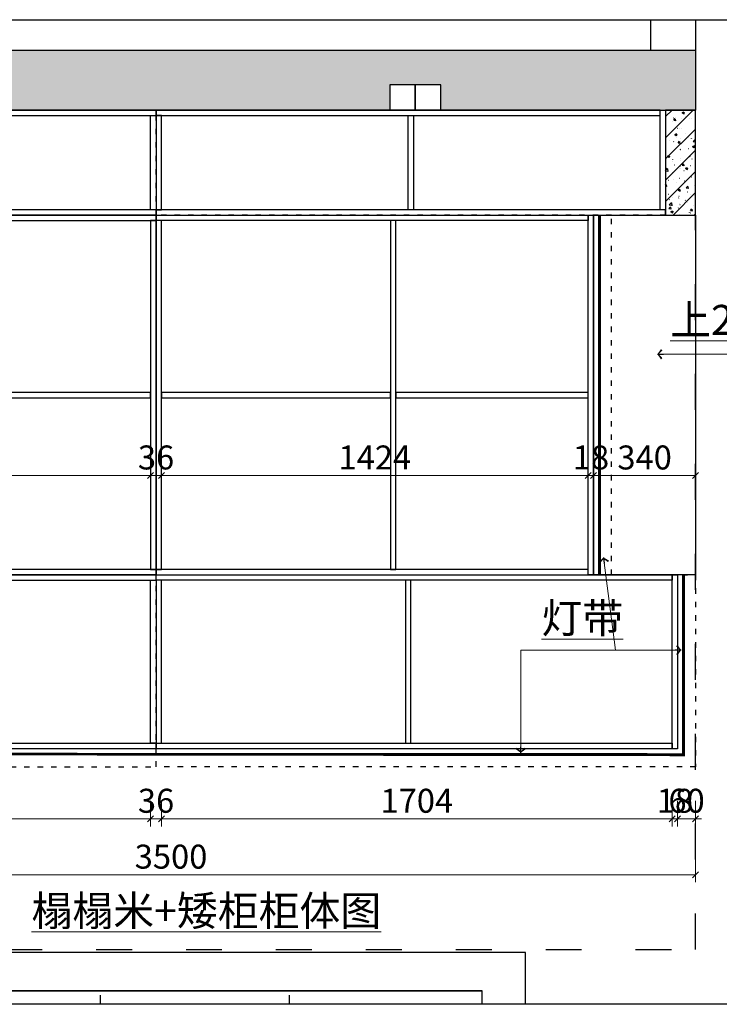
# Model space of a CAD drawing. Units: millimetres. Extents: x 2145173 to 2164983, y 1038724 to 1044494.
# Drawn here: x 2160599 to 2162933, y 1038724 to 1042009 of the extents above; entities that cross this region are included whole.
import ezdxf

# ---------------------------------------------------------------- set-up
doc = ezdxf.new("R2010")
doc.units = ezdxf.units.MM
doc.header["$LTSCALE"] = 10
doc.header["$PDMODE"] = 35
doc.linetypes.add('ACAD_ISO03W100', pattern=[30, 12, -18])
doc.layers.add('J家具', color=135, linetype='Continuous')
doc.layers.add('曾工木制品', color=7, linetype='Continuous')
doc.styles.add('parker标注', font='SIMPLEX.shx', dxfattribs={"width": 0.8, "bigfont": 'bigfont.shx'})
doc.styles.add('帝森标注0.5', font='txt', dxfattribs={"width": 0.5})
doc.dimstyles.new('帝森标注', dxfattribs={"dimscale": 20, "dimtxt": 4, "dimasz": 1, "dimexe": 1.25, "dimexo": 3, "dimgap": 0.5, "dimtad": 1, "dimdec": 0, "dimdsep": 46, "dimtxsty": '帝森标注0.5', "dimblk": 'OBLIQUE', "dimcen": 2.5, "dimclrd": 3, "dimclre": 3, "dimclrt": 1, "dimadec": 0, "dimazin": 0, "dimtfac": 1, "dimtdec": 0, "dimtix": 1, "dimtmove": 1, "dimatfit": 2, "dimldrblk": 'CCD_Leader_Arrow', "dimfxl": 3, "dimfxlon": 1, "dimlwd": 5, "dimlwe": 5, "dimarcsym": 0})

# ---------------------------------------------------------------- blocks, each defined once
blk = doc.blocks.new('3qregf')
blk.add_hatch(color=8).paths.add_polyline_path([(2156604.545536896, 1060499.900709782), (2156604.545536895, 1060299.900709782), (2156751.423307694, 1060299.900709782), (2156751.423307695, 1059279.900709782), (2156951.423307695, 1059279.900709781), (2156951.423307694, 1060299.900709782), (2157241.423307694, 1060299.900709782), (2157241.423307694, 1060384.900709782), (2157411.423307694, 1060384.900709782), (2157411.423307694, 1060299.900709782), (2159431.423307694, 1060299.900709782), (2159431.423307694, 1060384.900709782), (2159601.423307694, 1060384.900709782), (2159601.423307694, 1060299.900709782), (2160451.423307694, 1060299.900709782), (2160451.423307694, 1060499.900709782)])
at = {"ltscale": 0.15}
h = blk.add_hatch(dxfattribs=at)
h.set_pattern_fill('钢筋混凝土', color=8, scale=10, pattern_type=2)
h.set_pattern_definition([(45, (0, 332.2570005326997), (-35.35533905932738, 35.35533905932738), []), (49.99999999999999, (0, 332.2570005326997), (71.72601826007535, -6.275213498259511), [7.5, -82.5]), (355, (0, 332.2570005326997), (-13.8751333613, 75.21921337000119), [6, -66]), (100.4514, (5.977168000000001, 331.7340665326997), (57.85093817140216, 68.94395420609536), [6.374019000000001, -70.1142112]), (46.18420000000001, (0, 352.2570005326997), (106.7241048625644, -16.55190143290181), [11.25, -123.75]), (96.6356, (8.8936745, 350.8776698326997), (93.46627055487033, 97.41178709004417), [9.561028799999999, -105.1713]), (351.1842, (0, 352.2570005326997), (93.46619451336272, 97.41186009253246), [9, -99]), (21, (10, 347.2570005326997), (59.69070521184616, -40.26188906653388), [7.5, -82.5]), (326.0000000000001, (10, 347.2570005326997), (24.33153319215817, 72.5150045046853), [6, -66]), (71.4514, (14.9742233, 343.9018399326998), (84.02226285814899, 32.25304967099524), [6.374019000000001, -70.1142112]), (37.50000000000001, (0, 332.2570005326997), (1.215985531729067, 33.28938538313115), [0.5, -65.19999999999999, 0.5, -67, 0.5, -66.25]), (7.499999999999999, (0, 332.2570005326997), (26.30695374421486, 39.44117118823603), [0.5, -38.2, 0.5, -63.7, 0.5, -25.25]), (327.5, (-22.3, 332.2570005326997), (53.3822436172409, -2.255487173437976), [0.5, -25, 0.5, -78, 0.5, -103.5]), (317.5, (-32.3, 332.2570005326997), (58.31861693423862, 10.01049823323177), [0.5, -32.5, 0.5, -51.8, 0.5, -73.5])])
h.paths.add_polyline_path([(2160351.423307694, 1059949.900709718), (2160451.423307694, 1059949.900709718), (2160451.423307694, 1060299.900709782), (2160351.423307694, 1060299.900709782)])
at = {"color": 8}
for p, q in [((2160301.423307694, 1060601.733595648), (2160301.423307694, 1060499.900709782)), ((2160451.423307694, 1060601.733595648), (2160451.423307694, 1060299.900709782)), ((2156604.545536896, 1060499.900709782), (2160451.423307694, 1060499.900709782)), ((2156951.423307694, 1060299.900709782), (2160451.423307694, 1060299.900709782))]:
    blk.add_line(p, q, dxfattribs=at)
at = {"color": 8, "linetype": 'ACAD_ISO03W100'}
for p, q in [((2160451.423307694, 1057499.900709782), (2160451.423307694, 1060299.900709782)), ((2156951.423307694, 1057499.900709782), (2160451.423307694, 1057499.900709782))]:
    blk.add_line(p, q, dxfattribs=at)
at = {"color": 8, "ltscale": 0.15}
for points in [[(2160675.540754178, 1060601.733595648), (2160675.540754178, 1057317.198033652), (2156604.545536896, 1057317.198033652), (2156604.545536896, 1060601.733595648)], [(2160351.423307694, 1059949.900709718), (2160451.423307694, 1059949.900709718), (2160451.423307694, 1060299.900709782), (2160351.423307694, 1060299.900709782)]]:
    blk.add_lwpolyline(points, close=True, dxfattribs=at)
at = {"color": 1}
for points in [[(2159516.423307694, 1060299.900709782), (2159516.423307694, 1060384.900709782), (2159431.423307694, 1060384.900709782), (2159431.423307694, 1060299.900709782)], [(2159601.423307694, 1060299.900709782), (2159601.423307694, 1060384.900709782), (2159516.423307694, 1060384.900709782), (2159516.423307694, 1060299.900709782)]]:
    blk.add_lwpolyline(points, close=True, dxfattribs=at)
at = {"layer": 'J家具', "color": 2}
for p, q in [((2159883.547934904, 1057489.900709782), (2157048.111460693, 1057489.900709782)), ((2159883.547934904, 1057317.198033652), (2159883.547934904, 1057489.900709782)), ((2159739.776529972, 1057362.155640503), (2157190.616529972, 1057362.155640503)), ((2157835.36362659, 1057362.155640503), (2159739.776529972, 1057362.155640503)), ((2159739.776529972, 1057317.198033652), (2159739.776529972, 1057362.155640503)), ((2158465.016529972, 1057347.395640503), (2158465.016529972, 1057317.198033652)), ((2159095.016529972, 1057347.395640503), (2159095.016529972, 1057317.198033652))]:
    blk.add_line(p, q, dxfattribs=at)
blk = doc.blocks.new('_Oblique')
at = {"color": 0, "linetype": 'ByBlock', "lineweight": -2}
blk.add_line((-0.5, -0.5), (0.5, 0.5), dxfattribs=at)
blk = doc.blocks.new('*D83')
at = {"color": 3, "lineweight": 5, "ltscale": 0.15, "transparency": 16777216}
for p, q in [((2159354.005110234, 1039216.505048546), (2159354.005110234, 1039131.505048546)), ((2162854.00511024, 1039216.505048546), (2162854.00511024, 1039131.505048546)), ((2159354.005110234, 1039156.505048546), (2162854.00511024, 1039156.505048546))]:
    blk.add_line(p, q, dxfattribs=at)
at = {"layer": 'Defpoints', "color": 0, "ltscale": 0.15, "transparency": 16777216}
for p in [(2162854.00511024, 1039646.798103218), (2159354.005110234, 1039620.341479175), (2162854.00511024, 1039156.505048546)]:
    blk.add_point(p, dxfattribs=at)
at = {"color": 3, "lineweight": 5, "ltscale": 0.15, "transparency": 16777216, "xscale": 20, "yscale": 20, "zscale": 20, "rotation": 180}
blk.add_blockref('_Oblique', (2159354.005110234, 1039156.505048546), dxfattribs=at)
at = {"color": 3, "lineweight": 5, "ltscale": 0.15, "transparency": 16777216, "xscale": 20, "yscale": 20, "zscale": 20}
blk.add_blockref('_Oblique', (2162854.00511024, 1039156.505048546), dxfattribs=at)
at = {"color": 1, "ltscale": 0.15, "transparency": 16777216, "insert": (2161104.005110237, 1039206.505048546), "char_height": 80, "attachment_point": 5, "style": '帝森标注0.5'}
blk.add_mtext('3500', dxfattribs=at)
blk = doc.blocks.new('CCD_Leader_Arrow')
at = {"color": 2, "linetype": 'ByBlock'}
blk.add_line((0, 0), (-1, 0), dxfattribs=at)
for points in [[(-0.8586479999999879, 0.6683735999999953), (-0.5965191999999889, 0.8519200000000067), (-0.2400000000000091, 0), (0, 0)], [(-0.8586479999999879, -0.6683735999999953), (-0.5965191999999889, -0.8519200000000067), (-0.2400000000000091, 0), (0, 0)]]:
    blk.add_solid(points, dxfattribs=at)
blk = doc.blocks.new('*D84')
at = {"color": 3, "lineweight": 5, "ltscale": 0.15, "transparency": 16777216}
for p, q in [((2163407.564539635, 1041707.006336129), (2163492.564539635, 1041707.006336129)), ((2163467.564539635, 1039517.006336167), (2163467.564539635, 1041707.006336129)), ((2163407.564539635, 1039517.006336167), (2163492.564539635, 1039517.006336167))]:
    blk.add_line(p, q, dxfattribs=at)
at = {"layer": 'Defpoints', "color": 0, "ltscale": 0.15, "transparency": 16777216}
for p in [(2162449.766497426, 1041707.006336129), (2163467.564539635, 1041707.006336129), (2162449.766606112, 1039517.006336167)]:
    blk.add_point(p, dxfattribs=at)
at = {"color": 3, "lineweight": 5, "ltscale": 0.15, "transparency": 16777216, "xscale": 20, "yscale": 20, "zscale": 20}
for p, rotation in [((2163467.564539635, 1041707.006336129), 90), ((2163467.564539635, 1039517.006336167), 270)]:
    blk.add_blockref('_Oblique', p, dxfattribs=dict(at, rotation=rotation))
at = {"color": 1, "ltscale": 0.15, "transparency": 16777216, "insert": (2163417.564539634, 1040612.006336147), "char_height": 80, "attachment_point": 5, "rotation": 90, "style": '帝森标注0.5'}
blk.add_mtext('2190', dxfattribs=at)
blk = doc.blocks.new('*D85')
at = {"color": 3, "lineweight": 5, "ltscale": 0.15, "transparency": 16777216}
for p, q in [((2162794.005110239, 1039402.928323742), (2162794.005110239, 1039317.928323742)), ((2162854.005110239, 1039402.928323742), (2162854.005110239, 1039317.928323742)), ((2162794.005110239, 1039342.928323742), (2162774.005110239, 1039342.928323742)), ((2162854.005110239, 1039342.928323742), (2162794.005110239, 1039342.928323742)), ((2162854.005110239, 1039342.928323742), (2162874.005110239, 1039342.928323742))]:
    blk.add_line(p, q, dxfattribs=at)
at = {"layer": 'Defpoints', "color": 0, "ltscale": 0.15, "transparency": 16777216}
for p in [(2162794.005110239, 1039753.414135832), (2162854.005110239, 1039753.414135832), (2162794.005110239, 1039342.928323742)]:
    blk.add_point(p, dxfattribs=at)
at = {"color": 3, "lineweight": 5, "ltscale": 0.15, "transparency": 16777216, "xscale": 20, "yscale": 20, "zscale": 20}
blk.add_blockref('_Oblique', (2162794.005110239, 1039342.928323742), dxfattribs=at)
at = {"color": 3, "lineweight": 5, "ltscale": 0.15, "transparency": 16777216, "xscale": 20, "yscale": 20, "zscale": 20, "rotation": 180}
blk.add_blockref('_Oblique', (2162854.005110239, 1039342.928323742), dxfattribs=at)
at = {"color": 1, "ltscale": 0.15, "transparency": 16777216, "insert": (2162824.005110239, 1039392.928323742), "char_height": 80, "attachment_point": 5, "style": '帝森标注0.5'}
blk.add_mtext('60', dxfattribs=at)
blk = doc.blocks.new('*D86')
at = {"color": 3, "lineweight": 5, "ltscale": 0.15, "transparency": 16777216}
for p, q in [((2162776.005110239, 1039402.928323742), (2162776.005110239, 1039317.928323742)), ((2162794.005110239, 1039402.928323742), (2162794.005110239, 1039317.928323742)), ((2162776.005110239, 1039342.928323742), (2162756.005110239, 1039342.928323742)), ((2162794.005110239, 1039342.928323742), (2162776.005110239, 1039342.928323742)), ((2162794.005110239, 1039342.928323742), (2162814.005110239, 1039342.928323742))]:
    blk.add_line(p, q, dxfattribs=at)
at = {"layer": 'Defpoints', "color": 0, "ltscale": 0.15, "transparency": 16777216}
for p in [(2162794.005110239, 1039753.414135832), (2162776.005110239, 1039595.006336137), (2162776.005110239, 1039342.928323742)]:
    blk.add_point(p, dxfattribs=at)
at = {"color": 3, "lineweight": 5, "ltscale": 0.15, "transparency": 16777216, "xscale": 20, "yscale": 20, "zscale": 20}
blk.add_blockref('_Oblique', (2162776.005110239, 1039342.928323742), dxfattribs=at)
at = {"color": 3, "lineweight": 5, "ltscale": 0.15, "transparency": 16777216, "xscale": 20, "yscale": 20, "zscale": 20, "rotation": 180}
blk.add_blockref('_Oblique', (2162794.005110239, 1039342.928323742), dxfattribs=at)
at = {"color": 1, "ltscale": 0.15, "transparency": 16777216, "insert": (2162785.005110239, 1039392.928323742), "char_height": 80, "attachment_point": 5, "style": '帝森标注0.5'}
blk.add_mtext('18', dxfattribs=at)
blk = doc.blocks.new('*D87')
at = {"color": 3, "lineweight": 5, "ltscale": 0.15, "transparency": 16777216}
for p, q in [((2161072.005110245, 1039402.928323742), (2161072.005110245, 1039317.928323742)), ((2162776.005110239, 1039402.928323742), (2162776.005110239, 1039317.928323742)), ((2162776.005110239, 1039342.928323742), (2161072.005110245, 1039342.928323742))]:
    blk.add_line(p, q, dxfattribs=at)
at = {"layer": 'Defpoints', "color": 0, "ltscale": 0.15, "transparency": 16777216}
for p in [(2161072.005110245, 1039595.006336137), (2162776.005110239, 1039595.006336137), (2161072.005110245, 1039342.928323742)]:
    blk.add_point(p, dxfattribs=at)
at = {"color": 3, "lineweight": 5, "ltscale": 0.15, "transparency": 16777216, "xscale": 20, "yscale": 20, "zscale": 20, "rotation": 180}
blk.add_blockref('_Oblique', (2161072.005110245, 1039342.928323742), dxfattribs=at)
at = {"color": 3, "lineweight": 5, "ltscale": 0.15, "transparency": 16777216, "xscale": 20, "yscale": 20, "zscale": 20}
blk.add_blockref('_Oblique', (2162776.005110239, 1039342.928323742), dxfattribs=at)
at = {"color": 1, "ltscale": 0.15, "transparency": 16777216, "insert": (2161924.005110242, 1039392.928323742), "char_height": 80, "attachment_point": 5, "style": '帝森标注0.5'}
blk.add_mtext('1704', dxfattribs=at)
blk = doc.blocks.new('*D88')
at = {"color": 3, "lineweight": 5, "ltscale": 0.15, "transparency": 16777216}
for p, q in [((2161036.005110245, 1039402.928323742), (2161036.005110245, 1039317.928323742)), ((2161072.005110245, 1039402.928323742), (2161072.005110245, 1039317.928323742)), ((2161036.005110245, 1039342.928323742), (2161016.005110245, 1039342.928323742)), ((2161072.005110245, 1039342.928323742), (2161036.005110245, 1039342.928323742)), ((2161072.005110245, 1039342.928323742), (2161092.005110245, 1039342.928323742))]:
    blk.add_line(p, q, dxfattribs=at)
at = {"layer": 'Defpoints', "color": 0, "ltscale": 0.15, "transparency": 16777216}
for p in [(2161036.005110245, 1039595.006336137), (2161072.005110245, 1039595.006336137), (2161036.005110245, 1039342.928323742)]:
    blk.add_point(p, dxfattribs=at)
at = {"color": 3, "lineweight": 5, "ltscale": 0.15, "transparency": 16777216, "xscale": 20, "yscale": 20, "zscale": 20}
blk.add_blockref('_Oblique', (2161036.005110245, 1039342.928323742), dxfattribs=at)
at = {"color": 3, "lineweight": 5, "ltscale": 0.15, "transparency": 16777216, "xscale": 20, "yscale": 20, "zscale": 20, "rotation": 180}
blk.add_blockref('_Oblique', (2161072.005110245, 1039342.928323742), dxfattribs=at)
at = {"color": 1, "ltscale": 0.15, "transparency": 16777216, "insert": (2161054.005110245, 1039392.928323742), "char_height": 80, "attachment_point": 5, "style": '帝森标注0.5'}
blk.add_mtext('36', dxfattribs=at)
blk = doc.blocks.new('*D89')
at = {"color": 3, "lineweight": 5, "ltscale": 0.15, "transparency": 16777216}
for p, q in [((2159432.005110239, 1039402.928323742), (2159432.005110239, 1039317.928323742)), ((2161036.005110245, 1039402.928323742), (2161036.005110245, 1039317.928323742)), ((2161036.005110245, 1039342.928323742), (2159432.005110239, 1039342.928323742))]:
    blk.add_line(p, q, dxfattribs=at)
at = {"layer": 'Defpoints', "color": 0, "ltscale": 0.15, "transparency": 16777216}
for p in [(2159432.005110239, 1039595.006336137), (2161036.005110245, 1039595.006336137), (2159432.005110239, 1039342.928323742)]:
    blk.add_point(p, dxfattribs=at)
at = {"color": 3, "lineweight": 5, "ltscale": 0.15, "transparency": 16777216, "xscale": 20, "yscale": 20, "zscale": 20, "rotation": 180}
blk.add_blockref('_Oblique', (2159432.005110239, 1039342.928323742), dxfattribs=at)
at = {"color": 3, "lineweight": 5, "ltscale": 0.15, "transparency": 16777216, "xscale": 20, "yscale": 20, "zscale": 20}
blk.add_blockref('_Oblique', (2161036.005110245, 1039342.928323742), dxfattribs=at)
at = {"color": 1, "ltscale": 0.15, "transparency": 16777216, "insert": (2160234.005110242, 1039392.928323742), "char_height": 80, "attachment_point": 5, "style": '帝森标注0.5'}
blk.add_mtext('1604', dxfattribs=at)
blk = doc.blocks.new('*D91')
at = {"color": 3, "lineweight": 5, "ltscale": 0.15, "transparency": 16777216}
for p, q in [((2163328.613170027, 1039577.006336138), (2163328.613170027, 1039597.006336138)), ((2163268.613170027, 1039577.006336138), (2163353.613170027, 1039577.006336138)), ((2163328.613170027, 1039517.006336145), (2163328.613170027, 1039577.006336138)), ((2163268.613170027, 1039517.006336145), (2163353.613170027, 1039517.006336145)), ((2163328.613170027, 1039517.006336145), (2163328.613170027, 1039497.006336145))]:
    blk.add_line(p, q, dxfattribs=at)
at = {"layer": 'Defpoints', "color": 0, "ltscale": 0.15, "transparency": 16777216}
for p in [(2162686.93456784, 1039577.006336138), (2163328.613170027, 1039577.006336138), (2162686.93456784, 1039517.006336145)]:
    blk.add_point(p, dxfattribs=at)
at = {"color": 3, "lineweight": 5, "ltscale": 0.15, "transparency": 16777216, "xscale": 20, "yscale": 20, "zscale": 20}
for p, rotation in [((2163328.613170027, 1039577.006336138), 270), ((2163328.613170027, 1039517.006336145), 90)]:
    blk.add_blockref('_Oblique', p, dxfattribs=dict(at, rotation=rotation))
at = {"color": 1, "ltscale": 0.15, "transparency": 16777216, "insert": (2163278.613170027, 1039547.00633614), "char_height": 80, "attachment_point": 5, "rotation": 90, "style": '帝森标注0.5'}
blk.add_mtext('60', dxfattribs=at)
blk = doc.blocks.new('*D92')
at = {"color": 3, "lineweight": 5, "ltscale": 0.15, "transparency": 16777216}
for p, q in [((2163268.613170029, 1039595.006336138), (2163353.613170029, 1039595.006336138)), ((2163328.613170029, 1039595.006336138), (2163328.613170029, 1039615.006336138)), ((2163328.613170029, 1039577.006336138), (2163328.613170029, 1039595.006336138)), ((2163268.613170029, 1039577.006336138), (2163353.613170029, 1039577.006336138)), ((2163328.613170029, 1039577.006336138), (2163328.613170029, 1039557.006336138))]:
    blk.add_line(p, q, dxfattribs=at)
at = {"layer": 'Defpoints', "color": 0, "ltscale": 0.15, "transparency": 16777216}
for p in [(2162684.134092425, 1039595.006336138), (2163328.613170029, 1039595.006336138), (2162686.93456784, 1039577.006336138)]:
    blk.add_point(p, dxfattribs=at)
at = {"color": 3, "lineweight": 5, "ltscale": 0.15, "transparency": 16777216, "xscale": 20, "yscale": 20, "zscale": 20}
for p, rotation in [((2163328.613170029, 1039595.006336138), 270), ((2163328.613170029, 1039577.006336138), 90)]:
    blk.add_blockref('_Oblique', p, dxfattribs=dict(at, rotation=rotation))
at = {"color": 1, "ltscale": 0.15, "transparency": 16777216, "insert": (2163278.613170029, 1039586.006336137), "char_height": 80, "attachment_point": 5, "rotation": 90, "style": '帝森标注0.5'}
blk.add_mtext('18', dxfattribs=at)
blk = doc.blocks.new('*D93')
at = {"color": 3, "lineweight": 5, "ltscale": 0.15, "transparency": 16777216}
for p, q in [((2163268.613170033, 1040139.006336137), (2163353.613170033, 1040139.006336137)), ((2163328.613170033, 1039595.006336138), (2163328.613170033, 1040139.006336137)), ((2163268.613170033, 1039595.006336138), (2163353.613170033, 1039595.006336138))]:
    blk.add_line(p, q, dxfattribs=at)
at = {"layer": 'Defpoints', "color": 0, "ltscale": 0.15, "transparency": 16777216}
for p in [(2162525.174018221, 1040139.006336137), (2163328.613170033, 1040139.006336137), (2162684.134092425, 1039595.006336138)]:
    blk.add_point(p, dxfattribs=at)
at = {"color": 3, "lineweight": 5, "ltscale": 0.15, "transparency": 16777216, "xscale": 20, "yscale": 20, "zscale": 20}
for p, rotation in [((2163328.613170033, 1040139.006336137), 90), ((2163328.613170033, 1039595.006336138), 270)]:
    blk.add_blockref('_Oblique', p, dxfattribs=dict(at, rotation=rotation))
at = {"color": 1, "ltscale": 0.15, "transparency": 16777216, "insert": (2163278.613170032, 1039867.006336136), "char_height": 80, "attachment_point": 5, "rotation": 90, "style": '帝森标注0.5'}
blk.add_mtext('544', dxfattribs=at)
blk = doc.blocks.new('*D94')
at = {"color": 3, "lineweight": 5, "ltscale": 0.15, "transparency": 16777216}
for p, q in [((2163328.613170035, 1040175.006336244), (2163328.613170035, 1040195.006336244)), ((2163268.613170035, 1040175.006336244), (2163353.613170035, 1040175.006336244)), ((2163328.613170035, 1040139.006336137), (2163328.613170035, 1040175.006336244)), ((2163268.613170035, 1040139.006336137), (2163353.613170035, 1040139.006336137)), ((2163328.613170035, 1040139.006336137), (2163328.613170035, 1040119.006336137))]:
    blk.add_line(p, q, dxfattribs=at)
at = {"layer": 'Defpoints', "color": 0, "ltscale": 0.15, "transparency": 16777216}
for p in [(2162482.626134721, 1040175.006336244), (2163328.613170035, 1040175.006336244), (2162525.174018221, 1040139.006336137)]:
    blk.add_point(p, dxfattribs=at)
at = {"color": 3, "lineweight": 5, "ltscale": 0.15, "transparency": 16777216, "xscale": 20, "yscale": 20, "zscale": 20}
for p, rotation in [((2163328.613170035, 1040175.006336244), 270), ((2163328.613170035, 1040139.006336137), 90)]:
    blk.add_blockref('_Oblique', p, dxfattribs=dict(at, rotation=rotation))
at = {"color": 1, "ltscale": 0.15, "transparency": 16777216, "insert": (2163278.613170034, 1040157.006336189), "char_height": 80, "attachment_point": 5, "rotation": 90, "style": '帝森标注0.5'}
blk.add_mtext('36', dxfattribs=at)
blk = doc.blocks.new('*D95')
at = {"color": 3, "lineweight": 5, "ltscale": 0.15, "transparency": 16777216}
for p, q in [((2163268.613170038, 1041339.006251768), (2163353.613170038, 1041339.006251768)), ((2163328.613170038, 1040175.006336244), (2163328.613170038, 1041339.006251768)), ((2163268.613170038, 1040175.006336244), (2163353.613170038, 1040175.006336244))]:
    blk.add_line(p, q, dxfattribs=at)
at = {"layer": 'Defpoints', "color": 0, "ltscale": 0.15, "transparency": 16777216}
for p in [(2162483.219555692, 1041339.006251768), (2163328.613170038, 1041339.006251768), (2162482.626134721, 1040175.006336244)]:
    blk.add_point(p, dxfattribs=at)
at = {"color": 3, "lineweight": 5, "ltscale": 0.15, "transparency": 16777216, "xscale": 20, "yscale": 20, "zscale": 20}
for p, rotation in [((2163328.613170038, 1041339.006251768), 90), ((2163328.613170038, 1040175.006336244), 270)]:
    blk.add_blockref('_Oblique', p, dxfattribs=dict(at, rotation=rotation))
at = {"color": 1, "ltscale": 0.15, "transparency": 16777216, "insert": (2163278.613170038, 1040757.006294005), "char_height": 80, "attachment_point": 5, "rotation": 90, "style": '帝森标注0.5'}
blk.add_mtext('1164', dxfattribs=at)
blk = doc.blocks.new('*D96')
at = {"color": 3, "lineweight": 5, "ltscale": 0.15, "transparency": 16777216}
for p, q in [((2163328.613170039, 1041375.006336066), (2163328.613170039, 1041395.006336066)), ((2163268.613170039, 1041375.006336066), (2163353.613170039, 1041375.006336066)), ((2163328.613170039, 1041339.006251768), (2163328.613170039, 1041375.006336066)), ((2163268.613170039, 1041339.006251768), (2163353.613170039, 1041339.006251768)), ((2163328.613170039, 1041339.006251768), (2163328.613170039, 1041319.006251768))]:
    blk.add_line(p, q, dxfattribs=at)
at = {"layer": 'Defpoints', "color": 0, "ltscale": 0.15, "transparency": 16777216}
for p in [(2162488.241588414, 1041375.006336066), (2163328.613170039, 1041375.006336066), (2162483.219555692, 1041339.006251768)]:
    blk.add_point(p, dxfattribs=at)
at = {"color": 3, "lineweight": 5, "ltscale": 0.15, "transparency": 16777216, "xscale": 20, "yscale": 20, "zscale": 20}
for p, rotation in [((2163328.613170039, 1041375.006336066), 270), ((2163328.613170039, 1041339.006251768), 90)]:
    blk.add_blockref('_Oblique', p, dxfattribs=dict(at, rotation=rotation))
at = {"color": 1, "ltscale": 0.15, "transparency": 16777216, "insert": (2163278.613170039, 1041357.006293916), "char_height": 80, "attachment_point": 5, "rotation": 90, "style": '帝森标注0.5'}
blk.add_mtext('36', dxfattribs=at)
blk = doc.blocks.new('*D72')
at = {"color": 3, "lineweight": 5, "ltscale": 0.15, "transparency": 16777216}
for p, q in [((2163268.613170042, 1041689.006336129), (2163353.613170042, 1041689.006336129)), ((2163328.613170042, 1041375.006336066), (2163328.613170042, 1041689.006336129)), ((2163268.613170042, 1041375.006336066), (2163353.613170042, 1041375.006336066))]:
    blk.add_line(p, q, dxfattribs=at)
at = {"layer": 'Defpoints', "color": 0, "ltscale": 0.15, "transparency": 16777216}
for p in [(2162649.16405646, 1041689.006336129), (2163328.613170042, 1041689.006336129), (2162488.241588414, 1041375.006336066)]:
    blk.add_point(p, dxfattribs=at)
at = {"color": 3, "lineweight": 5, "ltscale": 0.15, "transparency": 16777216, "xscale": 20, "yscale": 20, "zscale": 20}
for p, rotation in [((2163328.613170042, 1041689.006336129), 90), ((2163328.613170042, 1041375.006336066), 270)]:
    blk.add_blockref('_Oblique', p, dxfattribs=dict(at, rotation=rotation))
at = {"color": 1, "ltscale": 0.15, "transparency": 16777216, "insert": (2163278.613170042, 1041532.006336097), "char_height": 80, "attachment_point": 5, "rotation": 90, "style": '帝森标注0.5'}
blk.add_mtext('314', dxfattribs=at)
blk = doc.blocks.new('*D73')
at = {"color": 3, "lineweight": 5, "ltscale": 0.15, "transparency": 16777216}
for p, q in [((2163328.613170044, 1041707.006336129), (2163328.613170044, 1041727.006336129)), ((2163268.613170044, 1041707.006336129), (2163353.613170044, 1041707.006336129)), ((2163328.613170044, 1041689.006336129), (2163328.613170044, 1041707.006336129)), ((2163268.613170044, 1041689.006336129), (2163353.613170044, 1041689.006336129)), ((2163328.613170044, 1041689.006336129), (2163328.613170044, 1041669.006336129))]:
    blk.add_line(p, q, dxfattribs=at)
at = {"layer": 'Defpoints', "color": 0, "ltscale": 0.15, "transparency": 16777216}
for p in [(2162659.688071858, 1041707.006336129), (2163328.613170044, 1041707.006336129), (2162649.16405646, 1041689.006336129)]:
    blk.add_point(p, dxfattribs=at)
at = {"color": 3, "lineweight": 5, "ltscale": 0.15, "transparency": 16777216, "xscale": 20, "yscale": 20, "zscale": 20}
for p, rotation in [((2163328.613170044, 1041707.006336129), 270), ((2163328.613170044, 1041689.006336129), 90)]:
    blk.add_blockref('_Oblique', p, dxfattribs=dict(at, rotation=rotation))
at = {"color": 1, "ltscale": 0.15, "transparency": 16777216, "insert": (2163278.613170044, 1041698.006336128), "char_height": 80, "attachment_point": 5, "rotation": 90, "style": '帝森标注0.5'}
blk.add_mtext('18', dxfattribs=at)
blk = doc.blocks.new('*D76')
at = {"color": 3, "lineweight": 5, "ltscale": 0.15, "transparency": 16777216}
for p, q in [((2161072.005066736, 1040531.161243758), (2161072.005066736, 1040463.102597724)), ((2162496.005110239, 1040533.225389423), (2162496.005110239, 1040463.102597724)), ((2161072.005066736, 1040488.102597724), (2162496.005110239, 1040488.102597724))]:
    blk.add_line(p, q, dxfattribs=at)
at = {"layer": 'Defpoints', "color": 0, "ltscale": 0.15, "transparency": 16777216}
for p in [(2161072.005066736, 1040591.161243758), (2162496.005110239, 1040593.225389423), (2162496.005110239, 1040488.102597724)]:
    blk.add_point(p, dxfattribs=at)
at = {"color": 3, "lineweight": 5, "ltscale": 0.15, "transparency": 16777216, "xscale": 20, "yscale": 20, "zscale": 20, "rotation": 180}
blk.add_blockref('_Oblique', (2161072.005066736, 1040488.102597724), dxfattribs=at)
at = {"color": 3, "lineweight": 5, "ltscale": 0.15, "transparency": 16777216, "xscale": 20, "yscale": 20, "zscale": 20}
blk.add_blockref('_Oblique', (2162496.005110239, 1040488.102597724), dxfattribs=at)
at = {"color": 1, "ltscale": 0.15, "transparency": 16777216, "insert": (2161784.005088488, 1040538.102597724), "char_height": 80, "attachment_point": 5, "style": '帝森标注0.5'}
blk.add_mtext('1424', dxfattribs=at)
blk = doc.blocks.new('*D77')
at = {"color": 3, "lineweight": 5, "ltscale": 0.15, "transparency": 16777216}
for p, q in [((2162496.005110239, 1040533.225389423), (2162496.005110239, 1040463.102597724)), ((2162514.005110239, 1040534.2638993), (2162514.005110239, 1040463.102597724)), ((2162496.005110239, 1040488.102597724), (2162476.005110239, 1040488.102597724)), ((2162496.005110239, 1040488.102597724), (2162514.005110239, 1040488.102597724)), ((2162514.005110239, 1040488.102597724), (2162534.005110239, 1040488.102597724))]:
    blk.add_line(p, q, dxfattribs=at)
at = {"layer": 'Defpoints', "color": 0, "ltscale": 0.15, "transparency": 16777216}
for p in [(2162496.005110239, 1040593.225389423), (2162514.005110239, 1040594.2638993), (2162514.005110239, 1040488.102597724)]:
    blk.add_point(p, dxfattribs=at)
at = {"color": 3, "lineweight": 5, "ltscale": 0.15, "transparency": 16777216, "xscale": 20, "yscale": 20, "zscale": 20}
blk.add_blockref('_Oblique', (2162496.005110239, 1040488.102597724), dxfattribs=at)
at = {"color": 3, "lineweight": 5, "ltscale": 0.15, "transparency": 16777216, "xscale": 20, "yscale": 20, "zscale": 20, "rotation": 180}
blk.add_blockref('_Oblique', (2162514.005110239, 1040488.102597724), dxfattribs=at)
at = {"color": 1, "ltscale": 0.15, "transparency": 16777216, "insert": (2162505.005110239, 1040538.102597724), "char_height": 80, "attachment_point": 5, "style": '帝森标注0.5'}
blk.add_mtext('18', dxfattribs=at)
blk = doc.blocks.new('*D78')
at = {"color": 3, "lineweight": 5, "ltscale": 0.15, "transparency": 16777216}
for p, q in [((2162854.005110239, 1040543.406453385), (2162854.005110239, 1040463.102597724)), ((2162514.005110239, 1040534.2638993), (2162514.005110239, 1040463.102597724)), ((2162514.005110239, 1040488.102597724), (2162854.005110239, 1040488.102597724))]:
    blk.add_line(p, q, dxfattribs=at)
at = {"layer": 'Defpoints', "color": 0, "ltscale": 0.15, "transparency": 16777216}
for p in [(2162514.005110239, 1040594.2638993), (2162854.005110239, 1040603.406453385), (2162854.005110239, 1040488.102597724)]:
    blk.add_point(p, dxfattribs=at)
at = {"color": 3, "lineweight": 5, "ltscale": 0.15, "transparency": 16777216, "xscale": 20, "yscale": 20, "zscale": 20, "rotation": 180}
blk.add_blockref('_Oblique', (2162514.005110239, 1040488.102597724), dxfattribs=at)
at = {"color": 3, "lineweight": 5, "ltscale": 0.15, "transparency": 16777216, "xscale": 20, "yscale": 20, "zscale": 20}
blk.add_blockref('_Oblique', (2162854.005110239, 1040488.102597724), dxfattribs=at)
at = {"color": 1, "ltscale": 0.15, "transparency": 16777216, "insert": (2162684.005110239, 1040538.102597724), "char_height": 80, "attachment_point": 5, "style": '帝森标注0.5'}
blk.add_mtext('340', dxfattribs=at)
blk = doc.blocks.new('*D74')
at = {"color": 3, "lineweight": 5, "ltscale": 0.15, "transparency": 16777216}
for p, q in [((2159432.005110239, 1040530.788155249), (2159432.005110239, 1040463.102597724)), ((2161036.005066736, 1040522.127274166), (2161036.005066736, 1040463.102597724)), ((2159432.005110239, 1040488.102597724), (2161036.005066736, 1040488.102597724))]:
    blk.add_line(p, q, dxfattribs=at)
at = {"layer": 'Defpoints', "color": 0, "ltscale": 0.15, "transparency": 16777216}
for p in [(2159432.005110239, 1040590.788155249), (2161036.005066736, 1040582.127274166), (2161036.005066736, 1040488.102597724)]:
    blk.add_point(p, dxfattribs=at)
at = {"color": 3, "lineweight": 5, "ltscale": 0.15, "transparency": 16777216, "xscale": 20, "yscale": 20, "zscale": 20, "rotation": 180}
blk.add_blockref('_Oblique', (2159432.005110239, 1040488.102597724), dxfattribs=at)
at = {"color": 3, "lineweight": 5, "ltscale": 0.15, "transparency": 16777216, "xscale": 20, "yscale": 20, "zscale": 20}
blk.add_blockref('_Oblique', (2161036.005066736, 1040488.102597724), dxfattribs=at)
at = {"color": 1, "ltscale": 0.15, "transparency": 16777216, "insert": (2160234.005088488, 1040538.102597724), "char_height": 80, "attachment_point": 5, "style": '帝森标注0.5'}
blk.add_mtext('1604', dxfattribs=at)
blk = doc.blocks.new('*D75')
at = {"color": 3, "lineweight": 5, "ltscale": 0.15, "transparency": 16777216}
for p, q in [((2161036.005066736, 1040522.127274166), (2161036.005066736, 1040463.102597724)), ((2161072.005066736, 1040531.161243758), (2161072.005066736, 1040463.102597724)), ((2161036.005066736, 1040488.102597724), (2161016.005066736, 1040488.102597724)), ((2161036.005066736, 1040488.102597724), (2161072.005066736, 1040488.102597724)), ((2161072.005066736, 1040488.102597724), (2161092.005066736, 1040488.102597724))]:
    blk.add_line(p, q, dxfattribs=at)
at = {"layer": 'Defpoints', "color": 0, "ltscale": 0.15, "transparency": 16777216}
for p in [(2161036.005066736, 1040582.127274166), (2161072.005066736, 1040591.161243758), (2161072.005066736, 1040488.102597724)]:
    blk.add_point(p, dxfattribs=at)
at = {"color": 3, "lineweight": 5, "ltscale": 0.15, "transparency": 16777216, "xscale": 20, "yscale": 20, "zscale": 20}
blk.add_blockref('_Oblique', (2161036.005066736, 1040488.102597724), dxfattribs=at)
at = {"color": 3, "lineweight": 5, "ltscale": 0.15, "transparency": 16777216, "xscale": 20, "yscale": 20, "zscale": 20, "rotation": 180}
blk.add_blockref('_Oblique', (2161072.005066736, 1040488.102597724), dxfattribs=at)
at = {"color": 1, "ltscale": 0.15, "transparency": 16777216, "insert": (2161054.005066736, 1040538.102597724), "char_height": 80, "attachment_point": 5, "style": '帝森标注0.5'}
blk.add_mtext('36', dxfattribs=at)

msp = doc.modelspace()

# ---------------------------------------------------------------- linework, layer by layer
at = {"color": 0, "ltscale": 0.15}
for points in [[(2161054.005110162, 1041707.006336129), (2159354.005110239, 1041707.006336129), (2159354.005110239, 1041689.0063362), (2161054.005110162, 1041689.0063362)], [(2161054.005110162, 1041689.006336129), (2162736.005110239, 1041689.006336129), (2162736.005110239, 1041707.006336129), (2161054.005110162, 1041707.006336129)], [(2162754.005110239, 1041375.006336065), (2162736.005110239, 1041375.006336065), (2162736.005110239, 1041707.006336129), (2162754.005110239, 1041707.006336129)], [(2161054.005110163, 1041375.006336065), (2161036.005110163, 1041375.006336065), (2161036.005110163, 1041689.0063362), (2161054.005110163, 1041689.0063362)], [(2161054.005110163, 1041375.006336065), (2161072.005110163, 1041375.006336065), (2161072.005110163, 1041689.006336129), (2161054.005110163, 1041689.006336129)], [(2161913.005110201, 1041375.006336065), (2161895.005110201, 1041375.006336065), (2161895.005110201, 1041689.0063362), (2161913.005110201, 1041689.0063362)], [(2161054.005110162, 1041375.006336065), (2159354.005110239, 1041375.006336065), (2159354.005110239, 1041357.006336136), (2161054.005110162, 1041357.006336136)], [(2161054.005110162, 1041357.006336065), (2162754.005110239, 1041357.006336065), (2162754.005110239, 1041375.006336065), (2161054.005110162, 1041375.006336065)], [(2159354.005110239, 1041339.006336062), (2161054.005110162, 1041339.006336062), (2161054.005110162, 1041357.006336062), (2159354.005110239, 1041357.006336062)], [(2161036.005066736, 1040175.006336243), (2161054.005066736, 1040175.006336243), (2161054.005066736, 1041339.006251768), (2161036.005066736, 1041339.006251768)], [(2161054.005066736, 1041357.006251768), (2162496.005110239, 1041357.006251768), (2162496.005110239, 1041339.006251768), (2161054.005066736, 1041339.006251768)], [(2161054.005066736, 1040175.006336243), (2161072.005066736, 1040175.006336243), (2161072.005066736, 1041339.006251768), (2161054.005066736, 1041339.006251768)], [(2161836.005066692, 1040175.006336243), (2161854.005066692, 1040175.006336243), (2161854.005066692, 1041339.006251768), (2161836.005066692, 1041339.006251768)], [(2162514.005110239, 1040157.006336073), (2162496.005110239, 1040157.006336073), (2162496.005110239, 1041357.006336065), (2162514.005110239, 1041357.006336065)], [(2160213.005110201, 1040747.006420431), (2161036.005066736, 1040747.006336137), (2161036.005066736, 1040765.006336137), (2160213.005110201, 1040765.006420431)], [(2161072.005066736, 1040747.006336137), (2161836.005066692, 1040747.006336137), (2161836.005066692, 1040765.006336137), (2161072.005066736, 1040765.006336137)], [(2161854.005066692, 1040747.006336137), (2162496.005110239, 1040747.006336137), (2162496.005110239, 1040765.006336137), (2161854.005066692, 1040765.006336137)], [(2159432.005110239, 1040157.006336136), (2161054.005110162, 1040157.006336136), (2161054.005110162, 1040175.006336136), (2159432.005110239, 1040175.006336136)], [(2159432.005110239, 1040139.006336136), (2161054.005110162, 1040139.006336136), (2161054.005110162, 1040157.006336136), (2159432.005110239, 1040157.006336136)], [(2161054.005066736, 1040157.006336243), (2162496.005066648, 1040157.006336243), (2162496.005066648, 1040175.006336243), (2161054.005066736, 1040175.006336243)], [(2162776.005110322, 1040139.006336136), (2161054.005110327, 1040139.006336136), (2161054.005110327, 1040157.006336136), (2162776.005110322, 1040157.006336136)], [(2162776.005110239, 1040157.006336073), (2162794.005110239, 1040157.006336073), (2162794.005110239, 1039577.006336137), (2162776.005110239, 1039577.006336137)], [(2161054.005110245, 1039595.006336137), (2161036.005110245, 1039595.006336137), (2161036.005110245, 1040139.006336136), (2161054.005110245, 1040139.006336136)], [(2161054.005110245, 1039595.006336137), (2161072.005110245, 1039595.006336137), (2161072.005110245, 1040139.006336136), (2161054.005110245, 1040139.006336136)], [(2161886.005110324, 1039595.006336137), (2161904.005110324, 1039595.006336137), (2161904.005110324, 1040139.006336136), (2161886.005110324, 1040139.006336136)], [(2161054.005110245, 1039577.006336137), (2159414.005110235, 1039577.006336137), (2159414.005110235, 1039595.006336137), (2161054.005110245, 1039595.006336137)], [(2162776.005110239, 1039577.006336137), (2161054.005110245, 1039577.006336137), (2161054.005110245, 1039595.006336137), (2162776.005110239, 1039595.006336137)]]:
    msp.add_lwpolyline(points, close=True, dxfattribs=at)
at = {"color": 1, "linetype": 'ACAD_ISO03W100', "ltscale": 0.15}
for points in [[(2161054.005110162, 1041707.006336129), (2159354.140481322, 1041707.006336129), (2159354.140481322, 1041357.006336062), (2161054.005110162, 1041357.006336062)], [(2162754.005110239, 1041357.006336065), (2161054.005110162, 1041357.006336065), (2161054.005110162, 1041707.006336129), (2162754.005110239, 1041707.006336129)], [(2159354.005110234, 1040157.006336073), (2161054.005066736, 1040157.006294009), (2161054.005066736, 1041357.006294002), (2159354.005110234, 1041357.006336065)], [(2161054.005110327, 1040157.006336243), (2162574.005110239, 1040157.006336243), (2162574.005110239, 1041357.006336129), (2161054.005110327, 1041357.006336129)], [(2159354.005110234, 1040157.006336073), (2159354.005110234, 1039517.006336129), (2161054.005110245, 1039517.006336299), (2161054.005110245, 1040157.006336243)], [(2162854.005110239, 1040157.006336073), (2162854.005110239, 1039517.006336129), (2161054.005110245, 1039517.006336299), (2161054.005110245, 1040157.006336243)]]:
    msp.add_lwpolyline(points, close=True, dxfattribs=at)
at = {"color": 2, "linetype": 'ACAD_ISO03W100', "ltscale": 0.15, "const_width": 10}
for points in [[(2162534.005110239, 1040157.006336136), (2162534.005110239, 1041357.006336136)], [(2159394.005110239, 1040747.006336136), (2159394.005110363, 1039557.006336143), (2162814.005110239, 1039557.00633579), (2162814.005110239, 1040157.006336136)]]:
    msp.add_lwpolyline(points, dxfattribs=at)
at = {"color": 6}
msp.add_lwpolyline([(2162854.005110239, 1041357.006336129), (2162854.005110239, 1040157.006336073), (2162514.005110239, 1040157.006336073), (2162514.005110239, 1041357.006336129)], close=True, dxfattribs=at)

# ---------------------------------------------------------------- block references
at = {"color": 0}
msp.add_blockref('3qregf', (2402.58180254465, -18592.89437365322), dxfattribs=at)

# ---------------------------------------------------------------- texts
at = {"layer": '曾工木制品', "color": 1, "lineweight": 5, "char_height": 100, "attachment_point": 1, "style": 'parker标注'}
for s, insert in [('{\\fMicrosoft YaHei|b0|i0|c134|p34;\\L上2步}', (2162769.012119253, 1041057.438838369)), ('{\\fMicrosoft YaHei|b0|i0|c134|p34;\\L灯带}', (2162339.8584834, 1040062.819271902)), ('{\\fMicrosoft YaHei|b0|i0|c134|p34;\\L榻榻米+矮柜柜体图}', (2160638.350819921, 1039086.185217669))]:
    msp.add_mtext(s, dxfattribs=dict(at, insert=insert))

# ---------------------------------------------------------------- dimensions: what is measured, and where the dimension line sits
at = {"color": 0, "ltscale": 0.15}
for base, p1, p2, picture, middle in [((2163328.613170044, 1041707.006336129), (2162649.164056459, 1041689.006336129), (2162659.688071857, 1041707.006336129), '*D73', (2163278.613170044, 1041698.006336128)), ((2163467.564539635, 1041707.006336129), (2162449.766606111, 1039517.006336167), (2162449.766497425, 1041707.006336129), '*D84', (2163417.564539634, 1040612.006336147)), ((2163328.613170042, 1041689.006336129), (2162488.241588413, 1041375.006336065), (2162649.164056459, 1041689.006336129), '*D72', (2163278.613170042, 1041532.006336097)), ((2163328.613170039, 1041375.006336066), (2162483.219555691, 1041339.006251768), (2162488.241588413, 1041375.006336065), '*D96', (2163278.613170039, 1041357.006293916)), ((2163328.613170038, 1041339.006251768), (2162482.62613472, 1040175.006336243), (2162483.219555691, 1041339.006251768), '*D95', (2163278.613170038, 1040757.006294005)), ((2163328.613170035, 1040175.006336244), (2162525.174018221, 1040139.006336136), (2162482.62613472, 1040175.006336243), '*D94', (2163278.613170034, 1040157.006336189)), ((2163328.613170033, 1040139.006336137), (2162684.134092425, 1039595.006336137), (2162525.174018221, 1040139.006336136), '*D93', (2163278.613170032, 1039867.006336136)), ((2163328.613170029, 1039595.006336138), (2162686.934567839, 1039577.006336137), (2162684.134092425, 1039595.006336137), '*D92', (2163278.613170029, 1039586.006336137)), ((2163328.613170027, 1039577.006336138), (2162686.934567839, 1039517.006336144), (2162686.934567839, 1039577.006336137), '*D91', (2163278.613170027, 1039547.00633614))]:
    dim = msp.add_linear_dim(base=base, p1=p1, p2=p2, angle=90, dimstyle='帝森标注', dxfattribs=at)
    dim.commit()
    dim.dimension.update_dxf_attribs({"geometry": picture, "text_midpoint": middle})
for base, p1, p2, picture, middle in [((2161036.005066736, 1040488.102597724), (2159432.005110239, 1040590.788155249), (2161036.005066736, 1040582.127274166), '*D74', (2160234.005088488, 1040538.102597724)), ((2162496.005110239, 1040488.102597724), (2161072.005066736, 1040591.161243758), (2162496.005110239, 1040593.225389423), '*D76', (2161784.005088488, 1040538.102597724)), ((2162514.005110239, 1040488.102597724), (2162496.005110239, 1040593.225389423), (2162514.005110239, 1040594.2638993), '*D77', (2162505.005110239, 1040538.102597724)), ((2162854.005110239, 1040488.102597724), (2162514.005110239, 1040594.2638993), (2162854.005110239, 1040603.406453385), '*D78', (2162684.005110239, 1040538.102597724)), ((2162776.005110239, 1039342.928323742), (2162794.005110239, 1039753.414135832), (2162776.005110239, 1039595.006336137), '*D86', (2162785.005110239, 1039392.928323742)), ((2162794.005110239, 1039342.928323742), (2162854.005110239, 1039753.414135832), (2162794.005110239, 1039753.414135832), '*D85', (2162824.005110239, 1039392.928323742)), ((2162854.00511024, 1039156.505048546), (2159354.005110234, 1039620.341479175), (2162854.00511024, 1039646.798103218), '*D83', (2161104.005110237, 1039206.505048546)), ((2159432.005110239, 1039342.928323742), (2161036.005110245, 1039595.006336137), (2159432.005110239, 1039595.006336137), '*D89', (2160234.005110242, 1039392.928323742)), ((2161036.005110245, 1039342.928323742), (2161072.005110245, 1039595.006336137), (2161036.005110245, 1039595.006336137), '*D88', (2161054.005110245, 1039392.928323742)), ((2161072.005110245, 1039342.928323742), (2162776.005110239, 1039595.006336137), (2161072.005110245, 1039595.006336137), '*D87', (2161924.005110242, 1039392.928323742))]:
    dim = msp.add_linear_dim(base=base, p1=p1, p2=p2, dimstyle='帝森标注', dxfattribs=at)
    dim.commit()
    dim.dimension.update_dxf_attribs({"geometry": picture, "text_midpoint": middle})
dim = msp.add_linear_dim(base=(2161072.005066736, 1040488.102597724), p1=(2161036.005066736, 1040582.127274166), p2=(2161072.005066736, 1040591.161243758), dimstyle='帝森标注', override={"dimfxl": 70}, dxfattribs=at)
dim.commit()
dim.dimension.update_dxf_attribs({"geometry": '*D75', "text_midpoint": (2161054.005066736, 1040538.102597724)})

# ---------------------------------------------------------------- leaders
for points in [[(2162726.560047356, 1040892.896337993), (2163078.614582078, 1040892.896337993)], [(2162546.593351261, 1040214.638066035), (2162586.593351261, 1039905.871293336)], [(2162805.944581579, 1039905.871293336), (2162451.416417196, 1039905.871293336)], [(2162270.864460172, 1039563.422286272), (2162270.864460172, 1039905.871293336), (2162540.347069291, 1039905.871293336)]]:
    msp.add_leader(points, dimstyle='帝森标注', override={"dimgap": 0.5, "dimtad": 0}, dxfattribs=at)

doc.saveas('drawing.dxf')
